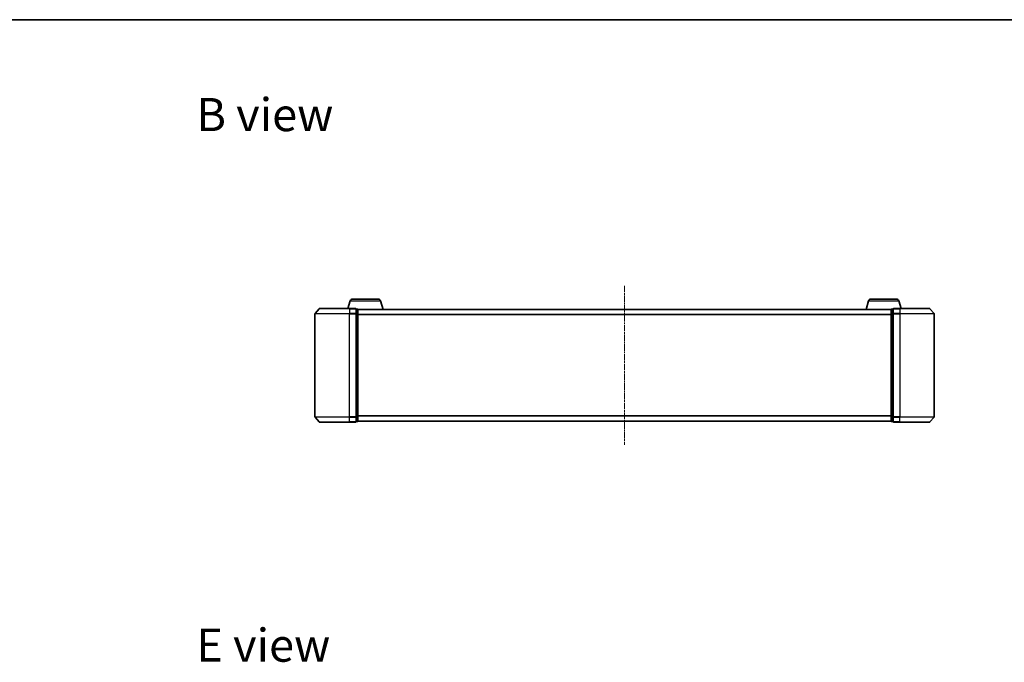
# Model space of a CAD drawing. Units: millimetres. Extents: x 10 to 6967, y 5 to 1551.
# Drawn here: x 853 to 1425, y 1177 to 1551 of the extents above; entities that cross this region are included whole.
import ezdxf

# ---------------------------------------------------------------- set-up
doc = ezdxf.new("R2010")
doc.units = ezdxf.units.MM
doc.header["$LTSCALE"] = 0.666667
doc.linetypes.add('CHAIN', pattern=[0.3543, 0.2362, -0.0295, 0.0591, -0.0295])
for name, color, linetype, lineweight in [('Border (ISO)', 7, 'Continuous', 35), ('Centerline (ISO)', 131, 'Continuous', 18), ('Symbol (ISO)', 7, 'Continuous', 18), ('Visible (ISO)', 7, 'Continuous', 35), ('Visible Narrow (ISO)', 7, 'Continuous', 25)]:
    doc.layers.add(name, color=color, linetype=linetype, lineweight=lineweight)
doc.styles.add('Note Text (TK)', font='txt')

# ---------------------------------------------------------------- blocks, each defined once
blk = doc.blocks.new('図面枠 tk図枠')
at = {"layer": 'Border (ISO)'}
blk.add_line((14.5, 289), (405.5, 289), dxfattribs=at)

msp = doc.modelspace()

# ---------------------------------------------------------------- linework, layer by layer
at = {"layer": 'Centerline (ISO)', "linetype": 'CHAIN', "ltscale": 23.990969}
msp.add_line((1204.4846, 1396.0308), (1204.4846, 1303.5308), dxfattribs=at)
at = {"layer": 'Visible (ISO)'}
for p, q in [((1044.9639, 1387.2119), (1043.6346, 1382.7808)), ((1046.4006, 1388.2808), (1061.1685, 1388.2808)), ((1062.6053, 1387.2119), (1064.0846, 1382.2808)), ((1346.3639, 1387.2119), (1344.8846, 1382.2808)), ((1347.8006, 1388.2808), (1362.5685, 1388.2808)), ((1364.0053, 1387.2119), (1365.3346, 1382.7808)), ((1024.4846, 1379.6722), (1024.4846, 1319.8895)), ((1026.8946, 1382.6729), (1024.5541, 1379.8643)), ((1027.1251, 1382.7808), (1044.4846, 1382.7808)), ((1048.1846, 1382.7808), (1044.4846, 1382.7808)), ((1048.4846, 1379.6722), (1048.4846, 1382.4808)), ((1049.1846, 1382.4808), (1048.4846, 1382.4808)), ((1048.4846, 1319.8895), (1048.4846, 1379.6722)), ((1049.4674, 1382.2808), (1049.4846, 1382.2808)), ((1359.4846, 1382.2808), (1049.4846, 1382.2808)), ((1049.4846, 1382.2808), (1049.4846, 1382.1808)), ((1049.4846, 1379.4912), (1049.4846, 1382.1808)), ((1359.4846, 1382.1808), (1359.4846, 1382.2808)), ((1359.4846, 1382.2808), (1359.5017, 1382.2808)), ((1359.4846, 1382.1808), (1359.4846, 1379.4912)), ((1360.4846, 1382.4808), (1359.7846, 1382.4808)), ((1360.4846, 1382.4808), (1360.4846, 1379.6722)), ((1360.4846, 1379.6722), (1360.4846, 1319.8895)), ((1364.4846, 1382.7808), (1360.7846, 1382.7808)), ((1364.4846, 1382.7808), (1381.8441, 1382.7808)), ((1382.0745, 1382.6729), (1384.4151, 1379.8643)), ((1384.4846, 1319.8895), (1384.4846, 1379.6722)), ((1049.4846, 1320.0705), (1049.4846, 1379.4912)), ((1359.4846, 1379.4912), (1359.4846, 1320.0705)), ((1026.8946, 1316.8888), (1024.5541, 1319.6974)), ((1044.4846, 1316.7808), (1027.1251, 1316.7808)), ((1044.4846, 1316.7808), (1048.1846, 1316.7808)), ((1048.4846, 1317.0808), (1048.4846, 1319.8895)), ((1048.4846, 1317.0808), (1049.1846, 1317.0808)), ((1049.4846, 1317.3808), (1049.4846, 1320.0705)), ((1049.4846, 1317.3808), (1049.4846, 1317.2808)), ((1359.4846, 1317.2808), (1049.4846, 1317.2808)), ((1359.4846, 1320.0705), (1359.4846, 1317.3808)), ((1359.4846, 1317.2808), (1359.4846, 1317.3808)), ((1359.7846, 1317.0808), (1360.4846, 1317.0808)), ((1360.4846, 1319.8895), (1360.4846, 1317.0808)), ((1360.7846, 1316.7808), (1364.4846, 1316.7808)), ((1381.8441, 1316.7808), (1364.4846, 1316.7808)), ((1382.0745, 1316.8888), (1384.4151, 1319.6974))]:
    msp.add_line(p, q, dxfattribs=at)
for centre, radius, start, end in [((1046.4006, 1386.7808), 1.5, 90, 163.300756), ((1061.1685, 1386.7808), 1.5, 16.699244, 90), ((1347.8006, 1386.7808), 1.5, 90, 163.300756), ((1362.5685, 1386.7808), 1.5, 16.699244, 90), ((1024.7846, 1379.6722), 0.3, 140.194429, 180), ((1027.1251, 1382.4808), 0.3, 90, 140.194429), ((1048.1846, 1382.4808), 0.3, 0, 90), ((1049.1846, 1382.1808), 0.3, 0, 90), ((1359.7846, 1382.1808), 0.3, 90, 180), ((1360.7846, 1382.4808), 0.3, 90, 180), ((1381.8441, 1382.4808), 0.3, 39.805571, 90), ((1384.1846, 1379.6722), 0.3, 0, 39.805571), ((1024.7846, 1319.8895), 0.3, 180, 219.805571), ((1027.1251, 1317.0808), 0.3, 219.805571, 270), ((1048.1846, 1317.0808), 0.3, 270, 0), ((1049.1846, 1317.3808), 0.3, 270, 0), ((1359.7846, 1317.3808), 0.3, 180, 270), ((1360.7846, 1317.0808), 0.3, 180, 270), ((1381.8441, 1317.0808), 0.3, 270, 320.194429), ((1384.1846, 1319.8895), 0.3, 320.194429, 0)]:
    msp.add_arc(centre, radius, start, end, dxfattribs=at)
at = {"layer": 'Visible Narrow (ISO)'}
for p, q in [((1044.9639, 1387.2119), (1062.6053, 1387.2119)), ((1346.3639, 1387.2119), (1364.0053, 1387.2119)), ((1044.4846, 1379.6722), (1024.4846, 1379.6722)), ((1024.5541, 1379.8643), (1044.4846, 1379.8643)), ((1044.4846, 1382.6729), (1026.8946, 1382.6729)), ((1044.4846, 1382.6729), (1044.4846, 1382.7808)), ((1044.4846, 1382.6729), (1048.1846, 1382.6729)), ((1044.4846, 1382.6729), (1044.4846, 1379.8643)), ((1048.1846, 1379.8643), (1044.4846, 1379.8643)), ((1044.4846, 1379.8643), (1044.4846, 1379.6722)), ((1044.4846, 1379.6722), (1048.1846, 1379.6722)), ((1044.4846, 1319.8895), (1044.4846, 1379.6722)), ((1048.1846, 1382.6729), (1048.1846, 1382.7808)), ((1048.1846, 1382.6729), (1048.1846, 1379.8643)), ((1048.1846, 1379.6722), (1048.1846, 1379.8643)), ((1048.1846, 1379.6722), (1048.4846, 1379.6722)), ((1048.1846, 1379.6722), (1048.1846, 1319.8895)), ((1048.4846, 1382.3729), (1049.1846, 1382.3729)), ((1049.1846, 1379.6833), (1048.4846, 1379.6833)), ((1049.1846, 1382.3729), (1049.1846, 1382.4808)), ((1049.1846, 1382.3729), (1049.1846, 1379.6833)), ((1049.1846, 1379.4912), (1049.1846, 1379.6833)), ((1359.4846, 1382.1729), (1049.4846, 1382.1729)), ((1359.7846, 1382.4808), (1359.7846, 1382.3729)), ((1359.7846, 1379.6833), (1359.7846, 1382.3729)), ((1359.7846, 1382.3729), (1360.4846, 1382.3729)), ((1359.7846, 1379.6833), (1359.7846, 1379.4912)), ((1360.4846, 1379.6833), (1359.7846, 1379.6833)), ((1360.4846, 1379.6722), (1360.7846, 1379.6722)), ((1360.7846, 1382.7808), (1360.7846, 1382.6729)), ((1360.7846, 1379.8643), (1360.7846, 1382.6729)), ((1360.7846, 1382.6729), (1364.4846, 1382.6729)), ((1360.7846, 1379.8643), (1360.7846, 1379.6722)), ((1364.4846, 1379.8643), (1360.7846, 1379.8643)), ((1360.7846, 1319.8895), (1360.7846, 1379.6722)), ((1360.7846, 1379.6722), (1364.4846, 1379.6722)), ((1364.4846, 1382.6729), (1364.4846, 1382.7808)), ((1364.4846, 1382.6729), (1364.4846, 1379.8643)), ((1382.0745, 1382.6729), (1364.4846, 1382.6729)), ((1364.4846, 1379.8643), (1364.4846, 1379.6722)), ((1364.4846, 1379.8643), (1384.4151, 1379.8643)), ((1364.4846, 1379.6722), (1364.4846, 1319.8895)), ((1384.4846, 1379.6722), (1364.4846, 1379.6722)), ((1048.4846, 1379.4912), (1049.1846, 1379.4912)), ((1049.1846, 1379.4912), (1049.4846, 1379.4912)), ((1049.1846, 1379.4912), (1049.1846, 1320.0705)), ((1359.4846, 1379.3643), (1049.4846, 1379.3643)), ((1359.4846, 1379.1722), (1049.4846, 1379.1722)), ((1359.4846, 1379.4912), (1359.7846, 1379.4912)), ((1359.7846, 1320.0705), (1359.7846, 1379.4912)), ((1359.7846, 1379.4912), (1360.4846, 1379.4912)), ((1024.4846, 1319.8895), (1044.4846, 1319.8895)), ((1044.4846, 1319.6974), (1024.5541, 1319.6974)), ((1026.8946, 1316.8888), (1044.4846, 1316.8888)), ((1048.1846, 1319.8895), (1044.4846, 1319.8895)), ((1044.4846, 1319.6974), (1044.4846, 1319.8895)), ((1044.4846, 1319.6974), (1048.1846, 1319.6974)), ((1044.4846, 1316.8888), (1044.4846, 1319.6974)), ((1048.1846, 1316.8888), (1044.4846, 1316.8888)), ((1044.4846, 1316.8888), (1044.4846, 1316.7808)), ((1048.4846, 1319.8895), (1048.1846, 1319.8895)), ((1048.1846, 1319.6974), (1048.1846, 1319.8895)), ((1048.1846, 1319.6974), (1048.1846, 1316.8888)), ((1048.1846, 1316.7808), (1048.1846, 1316.8888)), ((1049.1846, 1320.0705), (1048.4846, 1320.0705)), ((1048.4846, 1319.8784), (1049.1846, 1319.8784)), ((1049.1846, 1317.1888), (1048.4846, 1317.1888)), ((1049.4846, 1320.0705), (1049.1846, 1320.0705)), ((1049.1846, 1319.8784), (1049.1846, 1320.0705)), ((1049.1846, 1319.8784), (1049.1846, 1317.1888)), ((1049.1846, 1317.0808), (1049.1846, 1317.1888)), ((1359.4846, 1320.3895), (1049.4846, 1320.3895)), ((1359.4846, 1320.1974), (1049.4846, 1320.1974)), ((1359.4846, 1317.3888), (1049.4846, 1317.3888)), ((1359.7846, 1320.0705), (1359.4846, 1320.0705)), ((1359.7846, 1320.0705), (1359.7846, 1319.8784)), ((1360.4846, 1320.0705), (1359.7846, 1320.0705)), ((1359.7846, 1317.1888), (1359.7846, 1319.8784)), ((1359.7846, 1319.8784), (1360.4846, 1319.8784)), ((1359.7846, 1317.1888), (1359.7846, 1317.0808)), ((1360.4846, 1317.1888), (1359.7846, 1317.1888)), ((1360.7846, 1319.8895), (1360.4846, 1319.8895)), ((1360.7846, 1319.8895), (1360.7846, 1319.6974)), ((1364.4846, 1319.8895), (1360.7846, 1319.8895)), ((1360.7846, 1316.8888), (1360.7846, 1319.6974)), ((1360.7846, 1319.6974), (1364.4846, 1319.6974)), ((1360.7846, 1316.8888), (1360.7846, 1316.7808)), ((1364.4846, 1316.8888), (1360.7846, 1316.8888)), ((1364.4846, 1319.6974), (1364.4846, 1319.8895)), ((1364.4846, 1319.8895), (1384.4846, 1319.8895)), ((1364.4846, 1316.8888), (1364.4846, 1319.6974)), ((1384.4151, 1319.6974), (1364.4846, 1319.6974)), ((1364.4846, 1316.8888), (1364.4846, 1316.7808)), ((1364.4846, 1316.8888), (1382.0745, 1316.8888))]:
    msp.add_line(p, q, dxfattribs=at)
for centre, major_axis, start_param, end_param in [((1048.1846, 1382.4808), (0.3, 0), 0, 1.57079633), ((1048.1846, 1379.6722), (0.3, 0), 0, 1.57079633), ((1049.1846, 1382.1808), (0.3, 0), 0, 1.57079633), ((1049.1846, 1379.4912), (0.3, 0), 0, 1.57079633), ((1359.7846, 1382.1808), (-0.3, 0), 4.71238898, 6.28318531), ((1359.7846, 1379.4912), (-0.3, 0), 4.71238898, 6.28318531), ((1360.7846, 1382.4808), (-0.3, 0), 4.71238898, 6.28318531), ((1360.7846, 1379.6722), (-0.3, 0), 4.71238898, 6.28318531), ((1048.1846, 1319.8895), (0.3, 0), 4.71238898, 6.28318531), ((1048.1846, 1317.0808), (0.3, 0), 4.71238898, 6.28318531), ((1049.1846, 1320.0705), (0.3, 0), 4.71238898, 6.28318531), ((1049.1846, 1317.3808), (0.3, 0), 4.71238898, 6.28318531), ((1359.7846, 1320.0705), (-0.3, 0), 0, 1.57079633), ((1359.7846, 1317.3808), (-0.3, 0), 0, 1.57079633), ((1360.7846, 1319.8895), (-0.3, 0), 0, 1.57079633), ((1360.7846, 1317.0808), (-0.3, 0), 0, 1.57079633)]:
    msp.add_ellipse(centre, major_axis=major_axis, ratio=0.6401844, start_param=start_param, end_param=end_param, dxfattribs=at)

# ---------------------------------------------------------------- block references
at = {"xscale": 5.5, "yscale": 5.5, "zscale": 5.5}
msp.add_blockref('図面枠 tk図枠', (200.5833, -38.6667), dxfattribs=at)

# ---------------------------------------------------------------- texts
at = {"layer": 'Symbol (ISO)', "color": 7, "char_height": 19.25, "attachment_point": 4, "line_spacing_factor": 1.5, "style": 'Note Text (TK)'}
for s, insert in [('\\fＭＳ Ｐゴシック|b0|i0;{\\H19.2500;B view}', (955.5249, 1495.6263)), ('\\fＭＳ Ｐゴシック|b0|i0;{\\H19.2500;E view}', (955.5249, 1187.0154))]:
    msp.add_mtext(s, dxfattribs=dict(at, insert=insert))

doc.saveas('drawing.dxf')
